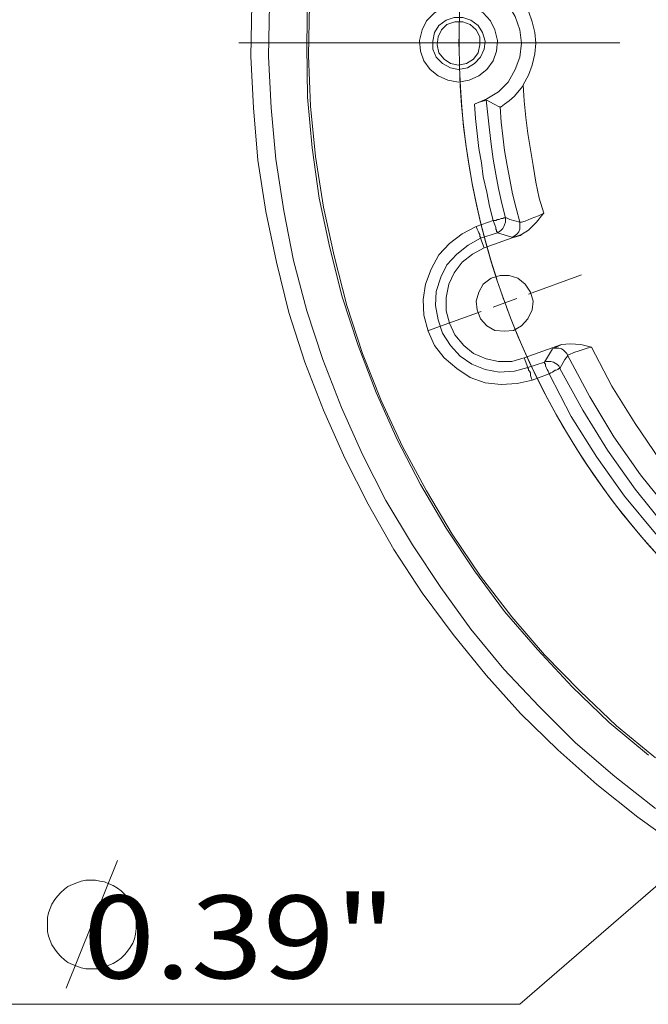
# Model space of a CAD drawing. Units: inches. Extents: x 0.5 to 16.1, y 0.5 to 13.7.
# Drawn here: x 2.9 to 3.9, y 4.6 to 6.1 of the extents above; entities that cross this region are included whole.
import ezdxf

# ---------------------------------------------------------------- set-up
doc = ezdxf.new("R2010")
doc.units = ezdxf.units.IN
doc.header["$MEASUREMENT"] = 0
for name, pattern in [('AI-Linetype-121', [0.75, 0.6, -0.05, 0.05, -0.05]), ('AI-Linetype-122', [0.75, 0.6, -0.05, 0.05, -0.05]), ('AI-Linetype-123', [0.75, 0.6, -0.05, 0.05, -0.05]), ('AI-Linetype-124', [0.75, 0.6, -0.05, 0.05, -0.05]), ('AI-Linetype-24', [0.75, 0.6, -0.05, 0.05, -0.05]), ('AI-Linetype-25', [0.75, 0.6, -0.05, 0.05, -0.05]), ('AI-Linetype-30', [0.75, 0.6, -0.05, 0.05, -0.05]), ('AI-Linetype-32', [0.75, 0.6, -0.05, 0.05, -0.05]), ('AI-Linetype-33', [0.75, 0.6, -0.05, 0.05, -0.05]), ('AI-Linetype-38', [0.75, 0.6, -0.05, 0.05, -0.05]), ('AI-Linetype-39', [0.75, 0.6, -0.05, 0.05, -0.05]), ('AI-Linetype-48', [0.75, 0.6, -0.05, 0.05, -0.05]), ('AI-Linetype-95', [0.75, 0.6, -0.05, 0.05, -0.05]), ('AI-Linetype-96', [0.75, 0.6, -0.05, 0.05, -0.05]), ('AI-Linetype-97', [0.75, 0.6, -0.05, 0.05, -0.05]), ('AI-Linetype-98', [0.75, 0.6, -0.05, 0.05, -0.05])]:
    doc.linetypes.add(name, pattern=pattern)
doc.layers.add('Layer 1', color=7, linetype='Continuous', lineweight=0)

msp = doc.modelspace()

# ---------------------------------------------------------------- linework, layer by layer
at = {"layer": 'Layer 1', "color": 18, "linetype": 'AI-Linetype-48', "lineweight": 18, "true_color": 0x000000}
msp.add_line((4.7812, 6.0617), (3.2851, 6.0617), dxfattribs=at)
at = {"layer": 'Layer 1', "color": 18, "linetype": 'AI-Linetype-97', "lineweight": 18, "true_color": 0x000000}
msp.add_line((3.5903, 6.0617), (3.5493, 6.0617), dxfattribs=at)
at = {"layer": 'Layer 1', "color": 18, "linetype": 'AI-Linetype-95', "lineweight": 18, "true_color": 0x000000}
msp.add_line((3.6296, 6.0617), (3.6099, 6.0617), dxfattribs=at)
at = {"layer": 'Layer 1', "color": 18, "linetype": 'AI-Linetype-96', "lineweight": 18, "true_color": 0x000000}
msp.add_line((3.6296, 6.0617), (3.6493, 6.0617), dxfattribs=at)
at = {"layer": 'Layer 1', "color": 18, "linetype": 'AI-Linetype-98', "lineweight": 18, "true_color": 0x000000}
msp.add_line((3.669, 6.0617), (3.71, 6.0617), dxfattribs=at)
at = {"layer": 'Layer 1', "color": 18, "lineweight": 18, "true_color": 0x000000}
for p, q in [((3.6566, 5.7736), (3.683, 5.7833)), ((3.6899, 5.7639), (3.6635, 5.7556)), ((3.6691, 5.7403), (3.6635, 5.7556)), ((3.6691, 5.7403), (3.7274, 5.7611)), ((3.7122, 5.757), (3.6899, 5.7639)), ((3.7899, 5.5889), (3.7316, 5.5681)), ((3.7316, 5.5681), (3.7372, 5.5528)), ((3.7635, 5.5611), (3.776, 5.582)), ((3.7372, 5.5528), (3.7635, 5.5611)), ((3.7705, 5.5431), (3.7441, 5.5333)), ((4.4497, 5.1833), (3.7247, 4.5556)), ((3.0148, 4.5806), (3.0953, 4.7806)), ((3.7247, 4.5556), (2.6441, 4.5556))]:
    msp.add_line(p, q, dxfattribs=at)
at = {"layer": 'Layer 1', "color": 18, "linetype": 'AI-Linetype-124', "lineweight": 18, "true_color": 0x000000}
msp.add_line((3.7385, 5.6678), (3.8212, 5.6979), dxfattribs=at)
at = {"layer": 'Layer 1', "color": 18, "linetype": 'AI-Linetype-122', "lineweight": 18, "true_color": 0x000000}
msp.add_line((3.7015, 5.6543), (3.72, 5.6611), dxfattribs=at)
at = {"layer": 'Layer 1', "color": 18, "linetype": 'AI-Linetype-121', "lineweight": 18, "true_color": 0x000000}
msp.add_line((3.7015, 5.6543), (3.683, 5.6476), dxfattribs=at)
at = {"layer": 'Layer 1', "color": 18, "linetype": 'AI-Linetype-123', "lineweight": 18, "true_color": 0x000000}
msp.add_line((3.6645, 5.6409), (3.5817, 5.6107), dxfattribs=at)
at = {"layer": 'Layer 1', "color": 18, "lineweight": 18, "true_color": 0x000000}
for points in [[(3.6538, 5.9653), (3.6733, 5.9736), (3.6913, 5.9847), (3.7066, 6), (3.7177, 6.0195), (3.7247, 6.0389), (3.7274, 6.0611), (3.7247, 6.082), (3.7177, 6.1028), (3.7066, 6.1208), (3.6913, 6.1375), (3.6733, 6.1486), (3.6538, 6.157)], [(3.3927, 6.1361), (3.3913, 6.057), (3.3927, 5.9764), (3.3997, 5.8972), (3.4108, 5.8181), (3.4274, 5.7403), (3.4469, 5.6639), (3.4719, 5.5875), (3.4997, 5.5139), (3.533, 5.4403), (3.5691, 5.3695), (3.6094, 5.3014), (3.6538, 5.2347), (3.701, 5.1709), (3.7524, 5.1111), (3.8066, 5.0528), (3.8649, 4.9972), (3.926, 4.9459)], [(3.7302, 6.1264), (3.7385, 6.1111), (3.7441, 6.0945), (3.7483, 6.0778), (3.7497, 6.0611), (3.7483, 6.0445), (3.7441, 6.0264), (3.7385, 6.0111), (3.7302, 5.9958)], [(3.3052, 6.1222), (3.3038, 6.0403), (3.308, 5.9597), (3.3149, 5.8778), (3.3274, 5.7972), (3.3441, 5.7181), (3.3635, 5.6389), (3.3885, 5.5611), (3.4177, 5.4861), (3.451, 5.4111), (3.4872, 5.3389), (3.5274, 5.2681), (3.5719, 5.2), (3.6205, 5.1347), (3.6719, 5.0709), (3.726, 5.0111), (3.7844, 4.9542), (3.8455, 4.9), (3.9094, 4.8486), (3.976, 4.8014)], [(3.333, 6.1208), (3.3316, 6.0403), (3.3358, 5.9597), (3.3427, 5.8792), (3.3552, 5.7986), (3.3705, 5.7208), (3.3913, 5.6417), (3.4163, 5.5653), (3.4455, 5.4903), (3.4788, 5.4167), (3.5149, 5.3445), (3.5566, 5.275), (3.601, 5.2083), (3.6483, 5.1431), (3.6997, 5.0806), (3.7552, 5.0222), (3.8122, 4.9653), (3.8733, 4.9125), (3.9372, 4.8625)], [(3.3955, 6.1208), (3.3941, 6.0417), (3.3969, 5.9625), (3.4052, 5.8834), (3.4177, 5.8042), (3.4344, 5.7278), (3.4538, 5.65), (3.4788, 5.575), (3.508, 5.5014), (3.5413, 5.4292), (3.5788, 5.3597), (3.6191, 5.2917), (3.6635, 5.2264), (3.7122, 5.1625), (3.7635, 5.1028), (3.8191, 5.0459), (3.876, 4.9917), (3.9372, 4.9417)], [(3.6288, 6), (3.6122, 6.0028), (3.5969, 6.0097), (3.5844, 6.0195), (3.5747, 6.0333), (3.5691, 6.0486), (3.5677, 6.0653), (3.5719, 6.082), (3.5788, 6.0958), (3.5913, 6.1084), (3.6052, 6.1167), (3.6205, 6.1208), (3.6372, 6.1208), (3.6524, 6.1167), (3.6677, 6.1084), (3.6788, 6.0958), (3.6858, 6.082), (3.6899, 6.0653), (3.6885, 6.0486), (3.683, 6.0333), (3.6733, 6.0195), (3.6608, 6.0097), (3.6455, 6.0028), (3.6288, 6)], [(3.6288, 6.0195), (3.6427, 6.0222), (3.6538, 6.0292), (3.6635, 6.0389), (3.6691, 6.0514), (3.6705, 6.0639), (3.6663, 6.0778), (3.6594, 6.0889), (3.6483, 6.0972), (3.6358, 6.1014), (3.6219, 6.1014), (3.6094, 6.0972), (3.5983, 6.0889), (3.5913, 6.0778), (3.5885, 6.0639), (3.5885, 6.0514), (3.5941, 6.0389), (3.6038, 6.0292), (3.6163, 6.0222), (3.6288, 6.0195)], [(3.6288, 6.0264), (3.6413, 6.0292), (3.6524, 6.0361), (3.6594, 6.0459), (3.6622, 6.0583), (3.6622, 6.0709), (3.6566, 6.082), (3.6469, 6.0903), (3.6358, 6.0945), (3.6233, 6.0945), (3.6108, 6.0903), (3.6024, 6.082), (3.5969, 6.0709), (3.5955, 6.0583), (3.5983, 6.0459), (3.6066, 6.0361), (3.6163, 6.0292), (3.6288, 6.0264)], [(3.6941, 5.9611), (3.6955, 5.9611), (3.701, 5.9653), (3.708, 5.9708), (3.7163, 5.9778), (3.7288, 5.9931), (3.7302, 5.9958)], [(3.7302, 5.9958), (3.7316, 5.9708), (3.7344, 5.9445), (3.7372, 5.9195), (3.7413, 5.8945), (3.7455, 5.8695), (3.7497, 5.8431), (3.7552, 5.8181), (3.7622, 5.7945)], [(3.6538, 5.9653), (3.6594, 5.9681), (3.6649, 5.9695), (3.6691, 5.9708), (3.6719, 5.9722)], [(3.6941, 5.9611), (3.6927, 5.9611), (3.6844, 5.9653), (3.6719, 5.9722)], [(3.6719, 5.9722), (3.6747, 5.9486), (3.6774, 5.925), (3.6802, 5.9028), (3.683, 5.8792), (3.6872, 5.8556), (3.6913, 5.8333), (3.6969, 5.8097), (3.7024, 5.7875)], [(3.683, 5.7833), (3.6774, 5.8056), (3.6733, 5.8278), (3.6677, 5.8514), (3.6649, 5.8736), (3.6608, 5.8958), (3.658, 5.9195), (3.6552, 5.9431), (3.6538, 5.9653)], [(3.7247, 5.7806), (3.7191, 5.8028), (3.7135, 5.825), (3.7094, 5.8472), (3.7052, 5.8695), (3.701, 5.8931), (3.6983, 5.9153), (3.6955, 5.9375), (3.6941, 5.9611)], [(3.7024, 5.7875), (3.701, 5.7875), (3.6997, 5.7875), (3.6983, 5.7861), (3.6955, 5.7861), (3.6927, 5.7847), (3.6899, 5.7847), (3.6872, 5.7833), (3.683, 5.7833)], [(3.6899, 5.7639), (3.6899, 5.7653), (3.6885, 5.7653), (3.6885, 5.7681), (3.6872, 5.7695), (3.6872, 5.7722), (3.6858, 5.7764), (3.6844, 5.7792), (3.683, 5.7833)], [(3.6899, 5.7639), (3.6927, 5.7653), (3.6955, 5.7681), (3.6983, 5.7708), (3.6997, 5.7736), (3.701, 5.7764), (3.7024, 5.7806), (3.7024, 5.7833), (3.7024, 5.7875)], [(3.7024, 5.7875), (3.7038, 5.7875), (3.7094, 5.7847), (3.7247, 5.7806)], [(3.7247, 5.7806), (3.7274, 5.7806), (3.733, 5.782), (3.7427, 5.7861), (3.7538, 5.7903), (3.7622, 5.7945)], [(3.7622, 5.7945), (3.7608, 5.7931), (3.751, 5.7806), (3.7385, 5.7681), (3.7274, 5.7611)], [(3.7441, 5.5333), (3.7205, 5.5278), (3.6955, 5.5264), (3.6705, 5.5292), (3.6469, 5.5375), (3.626, 5.5514), (3.6066, 5.5681), (3.5913, 5.5875), (3.5816, 5.6097), (3.5747, 5.6347), (3.5733, 5.6597), (3.5774, 5.6833), (3.5858, 5.707), (3.5983, 5.7292), (3.6149, 5.7472), (3.6344, 5.7625), (3.6566, 5.7736)], [(3.6635, 5.7556), (3.6635, 5.7556), (3.6635, 5.757), (3.6622, 5.7584), (3.6622, 5.7611), (3.6608, 5.7639), (3.6594, 5.7667), (3.658, 5.7695), (3.6566, 5.7736)], [(3.7122, 5.757), (3.7149, 5.7584), (3.7177, 5.7597), (3.7205, 5.7625), (3.7233, 5.7653), (3.7247, 5.7695), (3.7247, 5.7722), (3.7247, 5.7764), (3.7247, 5.7806)], [(3.6635, 5.7556), (3.6441, 5.7445), (3.626, 5.7306), (3.6108, 5.7139), (3.601, 5.6945), (3.5941, 5.6722), (3.5927, 5.65), (3.5969, 5.6278), (3.6038, 5.607), (3.6163, 5.5875), (3.6316, 5.5709), (3.6497, 5.5583), (3.6705, 5.55), (3.6927, 5.5459), (3.7163, 5.5472), (3.7372, 5.5528)], [(3.7274, 5.7611), (3.726, 5.7597), (3.7163, 5.757), (3.7122, 5.757)], [(3.7316, 5.5681), (3.7122, 5.5625), (3.6913, 5.5625), (3.6719, 5.5667), (3.6524, 5.575), (3.6372, 5.5875), (3.6233, 5.6042), (3.6149, 5.6222), (3.6094, 5.6417), (3.6094, 5.6625), (3.6135, 5.6833), (3.6219, 5.7014), (3.6344, 5.7181), (3.651, 5.7306), (3.6691, 5.7403)], [(3.701, 5.6097), (3.7149, 5.6111), (3.7274, 5.6181), (3.7372, 5.6292), (3.7441, 5.6431), (3.7455, 5.657), (3.7413, 5.6709), (3.733, 5.6833), (3.7219, 5.6931), (3.708, 5.6972), (3.6941, 5.6972), (3.6802, 5.6931), (3.6677, 5.6833), (3.6608, 5.6709), (3.6566, 5.657), (3.658, 5.6431), (3.6635, 5.6292), (3.6733, 5.6181), (3.6858, 5.6111), (3.701, 5.6097)], [(3.776, 5.582), (3.7788, 5.5833), (3.7899, 5.5889)], [(3.776, 5.582), (3.7788, 5.5833), (3.783, 5.5833), (3.7858, 5.5833), (3.7899, 5.582), (3.7927, 5.5806), (3.7955, 5.5778), (3.7983, 5.575), (3.7997, 5.5722)], [(3.7899, 5.5889), (3.8038, 5.5903), (3.8205, 5.5889), (3.8372, 5.5847)], [(3.8372, 5.5847), (3.8302, 5.5833), (3.8177, 5.5792), (3.8094, 5.5764), (3.8024, 5.5736), (3.7997, 5.5722)], [(3.8372, 5.5847), (3.8691, 5.5236), (3.9052, 5.4653), (3.9441, 5.4083), (3.9872, 5.3542), (4.0344, 5.3028), (4.083, 5.2556), (4.1358, 5.2097), (4.1913, 5.1695), (4.2483, 5.1306), (4.308, 5.0972), (4.3705, 5.0667), (4.4344, 5.0403), (4.4997, 5.0181), (4.5663, 5), (4.633, 4.9847), (4.7024, 4.9764)], [(3.7997, 5.5722), (3.7997, 5.5709), (3.7955, 5.5653), (3.7872, 5.5514)], [(4.7191, 4.9347), (4.6469, 4.9431), (4.5747, 4.957), (4.5038, 4.975), (4.4344, 4.9972), (4.3663, 5.025), (4.301, 5.0556), (4.2372, 5.0917), (4.176, 5.132), (4.1163, 5.175), (4.0608, 5.2222), (4.008, 5.2736), (3.9594, 5.3278), (3.9135, 5.3847), (3.8719, 5.4445), (3.8344, 5.507), (3.7997, 5.5722)], [(3.7372, 5.5528), (3.7372, 5.5514), (3.7385, 5.5514), (3.7385, 5.5486), (3.7399, 5.5472), (3.7413, 5.5445), (3.7413, 5.5403), (3.7427, 5.5375), (3.7441, 5.5333)], [(3.7635, 5.5611), (3.7663, 5.5625), (3.7705, 5.5625), (3.7733, 5.5625), (3.7774, 5.5611), (3.7802, 5.5597), (3.783, 5.5583), (3.7858, 5.5556), (3.7872, 5.5514)], [(3.7635, 5.5611), (3.7635, 5.5611), (3.7635, 5.5597), (3.7649, 5.5583), (3.7649, 5.5556), (3.7663, 5.5528), (3.7677, 5.55), (3.7691, 5.5472), (3.7705, 5.5431)], [(3.7705, 5.5431), (3.7733, 5.5445), (3.776, 5.5459), (3.7802, 5.5486), (3.7816, 5.5486), (3.7844, 5.55), (3.7858, 5.5514), (3.7872, 5.5514)], [(4.7247, 4.8945), (4.6497, 4.9028), (4.5747, 4.9167), (4.5024, 4.9347), (4.4302, 4.957), (4.3594, 4.9847), (4.2913, 5.0167), (4.226, 5.0528), (4.1622, 5.0931), (4.101, 5.1375), (4.0427, 5.1861), (3.9885, 5.2375), (3.9372, 5.2931), (3.8885, 5.3514), (3.8455, 5.4125), (3.8052, 5.4764), (3.7705, 5.5431)], [(3.7872, 5.5514), (3.8233, 5.4861), (3.8622, 5.4236), (3.9052, 5.3625), (3.9524, 5.3042), (4.0024, 5.25), (4.0566, 5.1986), (4.1149, 5.1514), (4.1747, 5.1084), (4.2372, 5.0681), (4.3038, 5.032), (4.3705, 5.0014), (4.4399, 4.975), (4.5108, 4.9528), (4.583, 4.9347), (4.6566, 4.9222), (4.7302, 4.9139)], [(3.1245, 4.6806), (3.1245, 4.6875), (3.1231, 4.6959), (3.1217, 4.7028), (3.1189, 4.7097), (3.1148, 4.7167), (3.1106, 4.7222), (3.1064, 4.7278), (3.1009, 4.7334), (3.0953, 4.7375), (3.0884, 4.7417), (3.0814, 4.7445), (3.0745, 4.7472), (3.0675, 4.7486), (3.0606, 4.75), (3.0536, 4.75), (3.0453, 4.75), (3.0384, 4.7486), (3.0314, 4.7458), (3.0245, 4.7431), (3.0175, 4.7403), (3.012, 4.7361), (3.0064, 4.7306), (3.0009, 4.725), (2.9967, 4.7195), (2.9925, 4.7125), (2.9898, 4.7056), (2.987, 4.6986), (2.9856, 4.6917), (2.9856, 4.6847), (2.9856, 4.6764), (2.9856, 4.6695), (2.987, 4.6625), (2.9898, 4.6556), (2.9925, 4.6486), (2.9967, 4.6417), (3.0009, 4.6361), (3.0064, 4.6306), (3.012, 4.625), (3.0175, 4.6208), (3.0245, 4.6181), (3.0314, 4.6153), (3.0384, 4.6125), (3.0453, 4.6111), (3.0536, 4.6111), (3.0606, 4.6111), (3.0675, 4.6111), (3.0745, 4.6139), (3.0814, 4.6167), (3.0884, 4.6195), (3.0953, 4.6236), (3.1009, 4.6278), (3.1064, 4.6334), (3.1106, 4.6389), (3.1148, 4.6445), (3.1189, 4.6514), (3.1217, 4.6583), (3.1231, 4.6653), (3.1245, 4.6736), (3.1245, 4.6806)]]:
    msp.add_lwpolyline(points, dxfattribs=at)
at = {"layer": 'Layer 1', "color": 18, "linetype": 'AI-Linetype-38', "lineweight": 18, "true_color": 0x000000}
msp.add_lwpolyline([(3.631, 6.1178), (3.6299, 6.087), (3.6297, 6.0561), (3.6302, 6.0252), (3.6315, 5.9943), (3.6337, 5.9635), (3.6366, 5.9327), (3.6404, 5.9021), (3.6449, 5.8715), (3.6502, 5.8411), (3.6564, 5.8108), (3.6633, 5.7807), (3.6709, 5.7508), (3.6794, 5.721), (3.6886, 5.6915)], dxfattribs=at)
at = {"layer": 'Layer 1', "color": 18, "linetype": 'AI-Linetype-25', "lineweight": 18, "true_color": 0x000000}
msp.add_lwpolyline([(3.6296, 6.0617), (3.6296, 6.0641), (3.6296, 6.0666), (3.6297, 6.069), (3.6297, 6.0715), (3.6297, 6.074), (3.6297, 6.0764), (3.6298, 6.0789), (3.6298, 6.0814)], dxfattribs=at)
at = {"layer": 'Layer 1', "color": 18, "linetype": 'AI-Linetype-24', "lineweight": 18, "true_color": 0x000000}
msp.add_lwpolyline([(3.6296, 6.0617), (3.6296, 6.0592), (3.6296, 6.0567), (3.6297, 6.0543), (3.6297, 6.0518), (3.6297, 6.0494), (3.6297, 6.0469), (3.6298, 6.0444), (3.6298, 6.042)], dxfattribs=at)
at = {"layer": 'Layer 1', "color": 18, "linetype": 'AI-Linetype-30', "lineweight": 18, "true_color": 0x000000}
msp.add_lwpolyline([(3.6303, 6.0223), (3.6317, 5.9914), (3.6339, 5.9606), (3.6369, 5.9299), (3.6408, 5.8992), (3.6454, 5.8687), (3.6508, 5.8383), (3.657, 5.808), (3.6639, 5.7779), (3.6717, 5.748), (3.6802, 5.7183), (3.6895, 5.6888), (3.6996, 5.6596), (3.7104, 5.6307), (3.7219, 5.602), (3.7342, 5.5737), (3.7472, 5.5456), (3.761, 5.518), (3.7754, 5.4907), (3.7906, 5.4637), (3.8065, 5.4372), (3.823, 5.4111), (3.8402, 5.3855), (3.8581, 5.3603), (3.8766, 5.3355), (3.8958, 5.3113), (3.9155, 5.2876), (3.9359, 5.2643)], dxfattribs=at)
at = {"layer": 'Layer 1', "color": 18, "linetype": 'AI-Linetype-33', "lineweight": 18, "true_color": 0x000000}
msp.add_lwpolyline([(3.7015, 5.6543), (3.7006, 5.6567), (3.6998, 5.659), (3.699, 5.6613), (3.6981, 5.6636), (3.6973, 5.6659), (3.6965, 5.6682), (3.6957, 5.6706), (3.6949, 5.6729)], dxfattribs=at)
at = {"layer": 'Layer 1', "color": 18, "linetype": 'AI-Linetype-32', "lineweight": 18, "true_color": 0x000000}
msp.add_lwpolyline([(3.7015, 5.6543), (3.7023, 5.652), (3.7032, 5.6497), (3.704, 5.6474), (3.7049, 5.6451), (3.7057, 5.6428), (3.7066, 5.6405), (3.7075, 5.6382), (3.7083, 5.6359)], dxfattribs=at)
at = {"layer": 'Layer 1', "color": 18, "linetype": 'AI-Linetype-39', "lineweight": 18, "true_color": 0x000000}
msp.add_lwpolyline([(3.7155, 5.6176), (3.7274, 5.5891), (3.7401, 5.5609), (3.7534, 5.533), (3.7675, 5.5055), (3.7823, 5.4784), (3.7977, 5.4516), (3.8139, 5.4253), (3.8308, 5.3994), (3.8483, 5.374), (3.8664, 5.349), (3.8852, 5.3244), (3.9047, 5.3004), (3.9247, 5.2769), (3.9454, 5.2539)], dxfattribs=at)

# ---------------------------------------------------------------- texts
at = {"layer": 'Layer 1', "insert": (2.632, 4.5961), "char_height": 0.2, "attachment_point": 7}
msp.add_mtext('\\C18;\\c0;\\FGotham Book|b0|i0|c1;\\H0.129888;\\W1.144880;         0.39"', dxfattribs=at)

doc.saveas('drawing.dxf')
